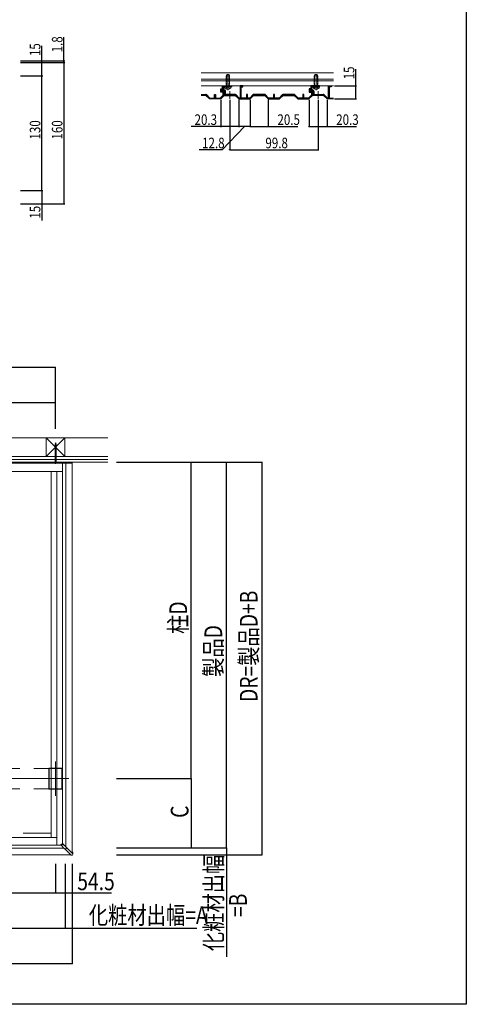
# Model space of a CAD drawing. Extents: x 0 to 1386, y -624 to 1617.
# Drawn here: x 881 to 1386, y -624 to 491 of the extents above; entities that cross this region are included whole.
import ezdxf

# ---------------------------------------------------------------- set-up
doc = ezdxf.new("R2010")
doc.units = 0
for name, pattern in [('HIDDEN', [9.525, 6.35, -3.175]), ('YCENTER_1', [13, 10, -1, 1, -1]), ('YHIDDEN_1', [4, 3, -1])]:
    doc.linetypes.add(name, pattern=pattern)
for name, color, linetype in [('YKK_11', 7, 'CONTINUOUS'), ('YKK_12', 2, 'CONTINUOUS'), ('YKK_13', 4, 'CONTINUOUS'), ('YKK_A1', 4, 'CONTINUOUS'), ('YKK_D', 6, 'CONTINUOUS'), ('YKK_ZWAK', 7, 'CONTINUOUS')]:
    doc.layers.add(name, color=color, linetype=linetype)
doc.styles.get("Standard").update_dxf_attribs({"font": 'txt', "bigfont": 'BIGFONT'})

msp = doc.modelspace()

# ---------------------------------------------------------------- linework, layer by layer
at = {"layer": 'YKK_11', "color": 7, "linetype": 'Continuous', "lineweight": 30}
for p, q in [((1108.5, 412.7), (1110.4, 412.7)), ((1108.5, 409), (1108.5, 412.7)), ((1110.4, 416.1), (1120.3, 416.1)), ((1110.4, 412.7), (1110.4, 416.1)), ((1111.5, 414.7), (1111.5, 411.6)), ((1115.8, 414.7), (1111.5, 414.7)), ((1116, 414.8), (1115.8, 414.7)), ((1116.5, 414.8), (1116, 414.8)), ((1116.7, 414.7), (1116.5, 414.8)), ((1120.3, 414.7), (1116.7, 414.7)), ((1120.3, 416.1), (1120.3, 414.7)), ((1230, 416.1), (1233, 416.1)), ((1230, 402.2), (1230, 416.1)), ((1231.1, 414.7), (1231.1, 402.2)), ((1233, 414.7), (1231.1, 414.7)), ((1233, 416.1), (1233, 414.7)), ((1086, 406.2), (1091.3, 406.2)), ((1091.5, 405.1), (1086, 405.1)), ((1095.5, 401.1), (1091.5, 405.1)), ((1092.4, 405.7), (1095.9, 402.2)), ((1095.9, 402.2), (1101.3, 402.2)), ((1101.3, 406.2), (1102.4, 406.2)), ((1101.3, 402.2), (1101.3, 406.2)), ((1102.4, 406.2), (1102.4, 402.2)), ((1102.4, 402.2), (1107.8, 402.2)), ((1107.8, 402.2), (1111.2, 405.5)), ((1112.3, 405.1), (1108.3, 401.1)), ((1111.2, 409), (1108.5, 409)), ((1109.6, 411.6), (1109.6, 410.1)), ((1111.5, 411.6), (1109.6, 411.6)), ((1109.6, 410.1), (1112.3, 410.1)), ((1111.2, 405.5), (1111.2, 409)), ((1112.3, 410.1), (1112.3, 405.1)), ((1209.4, 411.4), (1212, 411.4)), ((1209.4, 410.3), (1209.4, 411.4)), ((1212.3, 410.3), (1209.4, 410.3)), ((1212.3, 405.1), (1212.3, 410.3)), ((1224.5, 405.1), (1212.3, 405.1)), ((1213.4, 410), (1213.4, 406.2)), ((1213.4, 406.2), (1224.3, 406.2)), ((1228.5, 401.1), (1224.5, 405.1)), ((1225.4, 405.7), (1228.9, 402.2)), ((1228.9, 402.2), (1230, 402.2)), ((1231.1, 402.2), (1236, 402.2)), ((1108.3, 401.1), (1095.5, 401.1)), ((1236, 401.1), (1228.5, 401.1))]:
    msp.add_line(p, q, dxfattribs=at)
at = {"layer": 'YKK_11', "color": 7, "linetype": 'Continuous', "lineweight": 30, "ltscale": 0.5}
for p, q in [((1133.2, 416.1), (1130.2, 416.1)), ((1130.2, 416.1), (1130.2, 402.2)), ((1131.3, 414.7), (1133.2, 414.7)), ((1131.3, 402.2), (1131.3, 414.7)), ((1133.2, 414.7), (1133.2, 416.1)), ((1208.3, 412.7), (1208.3, 409)), ((1210.2, 412.7), (1208.3, 412.7)), ((1210.2, 416.1), (1210.2, 412.7)), ((1220.1, 416.1), (1210.2, 416.1)), ((1211.3, 414.7), (1215.6, 414.7)), ((1211.3, 411.6), (1211.3, 414.7)), ((1215.6, 414.7), (1215.8, 414.8)), ((1215.8, 414.8), (1216.3, 414.8)), ((1216.3, 414.8), (1216.5, 414.7)), ((1216.5, 414.7), (1220.1, 414.7)), ((1220.1, 414.7), (1220.1, 416.1)), ((1109.6, 411.4), (1109.6, 410.3)), ((1112.2, 411.4), (1109.6, 411.4)), ((1109.6, 410.3), (1112.5, 410.3)), ((1112.5, 410.3), (1112.5, 405.1)), ((1112.5, 405.1), (1124.7, 405.1)), ((1113.6, 406.2), (1113.6, 410)), ((1124.5, 406.2), (1113.6, 406.2)), ((1124.7, 405.1), (1128.7, 401.1)), ((1129.1, 402.2), (1125.6, 405.7)), ((1130.2, 402.2), (1129.1, 402.2)), ((1137.5, 402.2), (1131.3, 402.2)), ((1137.5, 406.2), (1137.5, 402.2)), ((1138.6, 406.2), (1137.5, 406.2)), ((1138.6, 402.2), (1138.6, 406.2)), ((1141, 402.2), (1138.6, 402.2)), ((1144.5, 405.7), (1141, 402.2)), ((1141.5, 401.1), (1145.5, 405.1)), ((1145.5, 405.1), (1158, 405.1)), ((1157.8, 406.2), (1145.7, 406.2)), ((1158, 405.1), (1162, 401.1)), ((1162.4, 402.2), (1158.9, 405.7)), ((1167.8, 402.2), (1162.4, 402.2)), ((1167.8, 406.2), (1167.8, 402.2)), ((1168.9, 406.2), (1167.8, 406.2)), ((1168.9, 402.2), (1168.9, 406.2)), ((1174.3, 402.2), (1168.9, 402.2)), ((1177.8, 405.7), (1174.3, 402.2)), ((1174.8, 401.1), (1178.8, 405.1)), ((1178.8, 405.1), (1191.3, 405.1)), ((1191.1, 406.2), (1179, 406.2)), ((1191.3, 405.1), (1195.3, 401.1)), ((1195.7, 402.2), (1192.2, 405.7)), ((1201.1, 402.2), (1195.7, 402.2)), ((1201.1, 406.2), (1201.1, 402.2)), ((1202.2, 406.2), (1201.1, 406.2)), ((1202.2, 402.2), (1202.2, 406.2)), ((1207.6, 402.2), (1202.2, 402.2)), ((1211, 405.5), (1207.6, 402.2)), ((1208.1, 401.1), (1212.1, 405.1)), ((1208.3, 409), (1211, 409)), ((1209.4, 411.6), (1211.3, 411.6)), ((1209.4, 410.1), (1209.4, 411.6)), ((1212.1, 410.1), (1209.4, 410.1)), ((1211, 409), (1211, 405.5)), ((1212.1, 405.1), (1212.1, 410.1)), ((1128.7, 401.1), (1141.5, 401.1)), ((1162, 401.1), (1174.8, 401.1)), ((1195.3, 401.1), (1208.1, 401.1))]:
    msp.add_line(p, q, dxfattribs=at)
at = {"layer": 'YKK_11', "color": 7, "linetype": 'Continuous', "lineweight": 30}
for centre, radius, start in [((1091.3, 404.6), 1.6, 45), ((1212, 410), 1.4, 0), ((1224.3, 404.6), 1.6, 45)]:
    msp.add_arc(centre, radius, start, 90, dxfattribs=at)
at = {"layer": 'YKK_11', "color": 7, "linetype": 'Continuous', "lineweight": 30, "ltscale": 0.5}
for centre, radius, start, end in [((1112.2, 410), 1.4, 0, 90), ((1124.5, 404.6), 1.6, 45, 90), ((1145.7, 404.6), 1.6, 90, 135), ((1157.8, 404.6), 1.6, 45, 90), ((1179, 404.6), 1.6, 90, 135), ((1191.1, 404.6), 1.6, 45, 90)]:
    msp.add_arc(centre, radius, start, end, dxfattribs=at)
at = {"layer": 'YKK_12', "color": 2, "linetype": 'Continuous', "lineweight": 13}
for p, q in [((1236, 430.7), (1086, 430.7)), ((1236, 423.5), (1086, 423.5)), ((1236, 421.6), (1086, 421.6)), ((1236, 416.1), (1086, 416.1))]:
    msp.add_line(p, q, dxfattribs=at)
at = {"layer": 'YKK_12', "color": 2, "linetype": 'YCENTER_1', "lineweight": 13}
for p, q in [((1118.5, 401.1), (1118.5, 410.1)), ((1218.3, 401.1), (1218.3, 410.1))]:
    msp.add_line(p, q, dxfattribs=at)
at = {"layer": 'YKK_13', "color": 4, "linetype": 'YHIDDEN_1', "lineweight": 13, "ltscale": 0.5}
for p, q in [((1115, 428.7), (1114.3, 427.3)), ((1114.3, 416.1), (1114.3, 427.3)), ((1118.3, 427.3), (1114.3, 427.3)), ((1117.6, 428.7), (1115, 428.7)), ((1118.3, 427.3), (1117.6, 428.7)), ((1118.3, 416.1), (1118.3, 427.3)), ((1214.8, 428.7), (1214.1, 427.3)), ((1214.1, 416.1), (1214.1, 427.3)), ((1218.1, 427.3), (1214.1, 427.3)), ((1217.4, 428.7), (1214.8, 428.7)), ((1218.1, 427.3), (1217.4, 428.7)), ((1218.1, 416.1), (1218.1, 427.3)), ((1118.3, 416.1), (1114.3, 416.1)), ((1114.3, 416.1), (1114.4, 415.3)), ((1118.3, 416.1), (1118.1, 415.3)), ((1218.1, 416.1), (1214.1, 416.1)), ((1214.1, 416.1), (1214.2, 415.3)), ((1218.1, 416.1), (1217.9, 415.3))]:
    msp.add_line(p, q, dxfattribs=at)
at = {"layer": 'YKK_13', "color": 4, "linetype": 'YHIDDEN_1', "lineweight": 13}
for p, q in [((1114.7, 416.1), (1114.7, 428)), ((1117.9, 416.1), (1117.9, 428)), ((1214.5, 416.1), (1214.5, 428)), ((1217.7, 416.1), (1217.7, 428)), ((1114.2, 412.7), (1115.1, 414.5)), ((1114.7, 416.1), (1114.4, 415)), ((1116.3, 415.1), (1115.1, 414.5)), ((1116.3, 415.1), (1117.4, 414.5)), ((1118.3, 412.7), (1117.4, 414.5)), ((1117.9, 416.1), (1118.1, 415)), ((1214, 412.7), (1214.9, 414.5)), ((1214.5, 416.1), (1214.2, 415)), ((1216.1, 415.1), (1214.9, 414.5)), ((1216.1, 415.1), (1217.2, 414.5)), ((1218.1, 412.7), (1217.2, 414.5)), ((1217.7, 416.1), (1217.9, 415))]:
    msp.add_line(p, q, dxfattribs=at)
at = {"layer": 'YKK_13', "color": 4, "linetype": 'YCENTER_1', "lineweight": 13}
for p, q in [((1116.3, 411.2), (1116.3, 429.2)), ((1216.1, 411.2), (1216.1, 429.2))]:
    msp.add_line(p, q, dxfattribs=at)
at = {"layer": 'YKK_13', "color": 4, "linetype": 'Continuous', "lineweight": 13, "ltscale": 0.5}
for p, q in [((1112.7, 414.7), (1119.9, 414.7)), ((1212.5, 414.7), (1219.7, 414.7))]:
    msp.add_line(p, q, dxfattribs=at)
for centre, radius, start, end in [((1112.7, 414.5), 0.154, 90, 207.281), ((1116.3, 416.4), 4.2, 207.281, 332.719), ((1119.9, 414.5), 0.154, 332.719, 90), ((1212.5, 414.5), 0.154, 90, 207.281), ((1216.1, 416.4), 4.2, 207.281, 332.719), ((1219.7, 414.5), 0.154, 332.719, 90)]:
    msp.add_arc(centre, radius, start, end, dxfattribs=at)
at = {"layer": 'YKK_13', "color": 4, "linetype": 'YHIDDEN_1', "lineweight": 13, "ltscale": 0.5}
for centre, start, end in [((1113.9, 415.2), 270, 10.091), ((1118.6, 415.2), 169.909, 270), ((1213.7, 415.2), 270, 10.091), ((1218.4, 415.2), 169.909, 270)]:
    msp.add_arc(centre, 0.5, start, end, dxfattribs=at)
at = {"layer": 'YKK_A1', "color": 4, "linetype": 'Continuous', "lineweight": 13}
for p, q in [((262.3, 17.4), (980.7, 17.4)), ((262.3, -3.6), (980.7, -3.6)), ((262.3, -7.2), (980.7, -7.2)), ((262.3, -10), (980.7, -10)), ((341, -10), (929.4, -10)), ((940.4, -11.4), (940.4, -10)), ((940.4, -11.4), (302.6, -11.4)), ((929.4, -20.6), (313.6, -20.6)), ((916.5, -435.3), (916.5, -20.6)), ((922.9, -443.7), (922.9, -20.6)), ((929.4, -442), (929.4, -11.4)), ((932.9, -445.5), (932.9, -11.4)), ((940.4, -453), (940.4, -11.4)), ((927.7, -443.7), (315.4, -443.7)), ((922.9, -435.3), (320.2, -435.3)), ((928.9, -443.2), (927.4, -443.2)), ((927.4, -443.3), (927.4, -443.2)), ((927.4, -443.3), (928.9, -443.3)), ((927.4, -443.3), (927.4, -443.5)), ((931.7, -447.8), (927.4, -443.5)), ((928.9, -441.7), (929.1, -441.7)), ((928.9, -441.8), (928.9, -441.7)), ((929.1, -441.8), (928.9, -441.8)), ((928.9, -443.3), (928.9, -441.8)), ((929.3, -441.9), (929.1, -441.7)), ((929.1, -441.8), (929.1, -441.7)), ((929.1, -441.8), (933.4, -446.1)), ((933.2, -445.8), (929.3, -441.9)), ((929.3, -441.9), (929.3, -441.9)), ((929.3, -441.9), (929.3, -441.9)), ((940.5, -453.1), (933.2, -445.8)), ((933.2, -445.8), (933.2, -445.8)), ((933.2, -445.8), (933.2, -445.8)), ((938.7, -454.7), (304.4, -454.7)), ((931.2, -447.2), (311.9, -447.2)), ((933.4, -447.8), (931.7, -447.8)), ((939.2, -455.2), (931.8, -447.8)), ((933.4, -446), (933.4, -446.1)), ((933.4, -446), (935.1, -447.7)), ((933.4, -447.7), (933.4, -446)), ((933.4, -446.1), (933.4, -447.8)), ((933.4, -447.8), (933.4, -447.7)), ((935.1, -447.7), (940.9, -453.5)), ((940.8, -455.2), (939.2, -455.2)), ((940.9, -451.8), (940.4, -451.3)), ((940.4, -451.3), (940.5, -451.4)), ((940.4, -451.4), (940.9, -451.9)), ((940.5, -451.5), (940.4, -451.4)), ((940.9, -453.4), (940.4, -452.9)), ((940.5, -451.5), (940.5, -451.4)), ((940.5, -451.5), (940.5, -451.4)), ((940.5, -451.4), (940.5, -451.5)), ((940.5, -453.1), (940.5, -453)), ((940.5, -453.1), (940.5, -453)), ((940.5, -453), (940.5, -453.1)), ((940.9, -453.5), (940.8, -455.2)), ((940.9, -451.8), (940.9, -451.9)), ((940.9, -453.3), (940.9, -451.9)), ((940.9, -453.4), (940.9, -453.5))]:
    msp.add_line(p, q, dxfattribs=at)
at = {"layer": 'YKK_A1', "color": 4, "linetype": 'Continuous', "lineweight": 13, "ltscale": 8}
for p, q in [((932, 17.4), (911, 17.4)), ((911, 17.4), (911, -3.6)), ((932, 17.4), (911, -3.6)), ((911, 17.4), (932, -3.6)), ((932, -3.6), (932, 17.4)), ((911, -3.6), (932, -3.6))]:
    msp.add_line(p, q, dxfattribs=at)
at = {"layer": 'YKK_A1', "color": 4, "linetype": 'YHIDDEN_1', "lineweight": 13}
for p, q in [((921.3, 11.2), (921.4, 11.3)), ((921.3, 11.2), (921.8, 11.3)), ((921.3, 10.8), (921.4, 11.2)), ((921.3, 11.2), (921.4, 11.2)), ((921.4, 11.3), (921.5, 11.6)), ((921.4, 11.3), (921.6, 11.4)), ((921.4, 11.2), (921.7, 11.2)), ((921.5, -12), (921.5, 12)), ((921.5, 11.6), (921.6, 11.4)), ((921.8, 11.3), (921.6, 11.4)), ((921.8, 11.3), (921.7, 11.2)), ((921.7, 11.2), (921.8, 10.9)), ((920.9, 10.2), (922.1, 10.3)), ((921.1, 10.1), (920.9, 10.2)), ((920.9, 10.2), (921.1, 10.2)), ((920.9, 9.7), (922.1, 9.8)), ((921.1, 9.6), (920.9, 9.7)), ((920.9, 9.7), (921.1, 9.7)), ((920.9, 9.2), (922.1, 9.3)), ((921.1, 9.1), (920.9, 9.2)), ((920.9, 9.2), (921.1, 9.2)), ((920.9, 8.7), (922.1, 8.8)), ((921.1, 8.6), (920.9, 8.7)), ((920.9, 8.7), (921.1, 8.7)), ((920.9, 8.2), (922.1, 8.3)), ((921.1, 8.1), (920.9, 8.2)), ((920.9, 8.2), (921.1, 8.2)), ((920.9, 7.7), (922.1, 7.8)), ((921.1, 7.6), (920.9, 7.7)), ((920.9, 7.7), (921.1, 7.7)), ((920.9, 7.2), (922.1, 7.3)), ((921.1, 7.1), (920.9, 7.2)), ((920.9, 7.2), (921.1, 7.2)), ((920.9, 6.7), (922.1, 6.8)), ((921.1, 6.6), (920.9, 6.7)), ((920.9, 6.7), (921.1, 6.7)), ((920.9, 6.2), (922.1, 6.3)), ((921.1, 6.1), (920.9, 6.2)), ((920.9, 6.2), (921.1, 6.2)), ((920.9, 5.7), (922.1, 5.8)), ((921.1, 5.6), (920.9, 5.7)), ((920.9, 5.7), (921.1, 5.7)), ((920.9, 5.2), (922.1, 5.3)), ((921.1, 5.1), (920.9, 5.2)), ((920.9, 5.2), (921.1, 5.2)), ((920.9, 4.7), (922.1, 4.8)), ((921.1, 4.6), (920.9, 4.7)), ((920.9, 4.7), (921.1, 4.7)), ((920.9, 4.2), (922.1, 4.3)), ((921.1, 4.1), (920.9, 4.2)), ((920.9, 4.2), (921.1, 4.2)), ((920.9, 3.7), (922.1, 3.8)), ((921.1, 3.6), (920.9, 3.7)), ((920.9, 3.7), (921.1, 3.7)), ((920.9, 3.2), (922.1, 3.3)), ((921.1, 3.1), (920.9, 3.2)), ((920.9, 3.2), (921.1, 3.2)), ((920.9, 2.7), (922.1, 2.8)), ((921.1, 2.6), (920.9, 2.7)), ((920.9, 2.7), (921.1, 2.7)), ((920.9, 2.2), (922.1, 2.3)), ((921.1, 2.1), (920.9, 2.2)), ((920.9, 2.2), (921.1, 2.2)), ((920.9, 1.7), (922.1, 1.8)), ((921.1, 1.6), (920.9, 1.7)), ((920.9, 1.7), (921.1, 1.7)), ((920.9, 1.2), (922.1, 1.3)), ((921.1, 1.1), (920.9, 1.2)), ((920.9, 1.2), (921.1, 1.2)), ((920.9, 0.7), (922.1, 0.8)), ((921.1, 0.6), (920.9, 0.7)), ((920.9, 0.7), (921.1, 0.7)), ((920.9, 0.2), (922.1, 0.3)), ((921.1, 0.1), (920.9, 0.2)), ((920.9, 0.2), (921.1, 0.2)), ((921.1, 10.7), (921.3, 10.8)), ((921.1, 10.7), (922, 10.8)), ((921.1, 10.7), (921.2, 10.6)), ((921.1, 10.3), (921.2, 10.6)), ((921.1, 10.2), (922, 10.4)), ((921.1, 10.2), (921.1, 10.3)), ((921.1, 10.1), (922, 10.3)), ((921.1, 9.7), (921.1, 10.1)), ((921.1, 9.7), (922, 9.9)), ((921.1, 9.6), (922, 9.8)), ((921.1, 9.2), (921.1, 9.6)), ((921.1, 9.2), (922, 9.4)), ((921.1, 9.1), (922, 9.3)), ((921.1, 8.7), (921.1, 9.1)), ((921.1, 8.7), (922, 8.9)), ((921.1, 8.6), (922, 8.8)), ((921.1, 8.2), (921.1, 8.6)), ((921.1, 8.2), (922, 8.4)), ((921.1, 8.1), (922, 8.3)), ((921.1, 7.7), (921.1, 8.1)), ((921.1, 7.7), (922, 7.9)), ((921.1, 7.6), (922, 7.8)), ((921.1, 7.2), (921.1, 7.6)), ((921.1, 7.2), (922, 7.4)), ((921.1, 7.1), (922, 7.3)), ((921.1, 6.7), (921.1, 7.1)), ((921.1, 6.7), (922, 6.9)), ((921.1, 6.6), (922, 6.8)), ((921.1, 6.2), (921.1, 6.6)), ((921.1, 6.2), (922, 6.4)), ((921.1, 6.1), (922, 6.3)), ((921.1, 5.7), (921.1, 6.1)), ((921.1, 5.7), (922, 5.9)), ((921.1, 5.6), (922, 5.8)), ((921.1, 5.2), (921.1, 5.6)), ((921.1, 5.2), (922, 5.4)), ((921.1, 5.1), (922, 5.3)), ((921.1, 4.7), (921.1, 5.1)), ((921.1, 4.7), (922, 4.9)), ((921.1, 4.6), (922, 4.8)), ((921.1, 4.2), (921.1, 4.6)), ((921.1, 4.2), (922, 4.4)), ((921.1, 4.1), (922, 4.3)), ((921.1, 3.7), (921.1, 4.1)), ((921.1, 3.7), (922, 3.9)), ((921.1, 3.6), (922, 3.8)), ((921.1, 3.2), (921.1, 3.6)), ((921.1, 3.2), (922, 3.4)), ((921.1, 3.1), (922, 3.3)), ((921.1, 2.7), (921.1, 3.1)), ((921.1, 2.7), (922, 2.9)), ((921.1, 2.6), (922, 2.8)), ((921.1, 2.2), (921.1, 2.6)), ((921.1, 2.2), (922, 2.4)), ((921.1, 2.1), (922, 2.3)), ((921.1, 1.7), (921.1, 2.1)), ((921.1, 1.7), (922, 1.9)), ((921.1, 1.6), (922, 1.8)), ((921.1, 1.2), (921.1, 1.6)), ((921.1, 1.2), (922, 1.4)), ((921.1, 1.1), (922, 1.3)), ((921.1, 0.7), (921.1, 1.1)), ((921.1, 0.7), (922, 0.9)), ((921.1, 0.6), (922, 0.8)), ((921.1, 0.2), (921.1, 0.6)), ((921.1, 0.2), (922, 0.4)), ((921.1, 0.1), (922, 0.3)), ((921.1, -0.3), (921.1, 0.1)), ((921.2, 10.6), (921.8, 10.7)), ((921.3, 10.8), (921.8, 10.9)), ((922, 10.8), (921.8, 10.9)), ((922, 10.8), (921.8, 10.7)), ((921.8, 10.7), (921.9, 10.4)), ((922.1, 10.3), (922, 10.4)), ((922, 10.3), (922, 10.3)), ((922, 10.3), (922, 9.9)), ((922, 10.3), (922.1, 10.3)), ((922.1, 9.8), (922, 9.9)), ((922, 9.8), (922, 9.4)), ((922, 9.8), (922.1, 9.8)), ((922.1, 9.3), (922, 9.4)), ((922, 9.3), (922.1, 9.3)), ((922, 9.3), (922, 8.9)), ((922.1, 8.8), (922, 8.9)), ((922, 8.8), (922, 8.4)), ((922, 8.8), (922.1, 8.8)), ((922.1, 8.3), (922, 8.4)), ((922, 8.3), (922, 7.9)), ((922, 8.3), (922.1, 8.3)), ((922.1, 7.8), (922, 7.9)), ((922, 7.8), (922, 7.4)), ((922, 7.8), (922.1, 7.8)), ((922.1, 7.3), (922, 7.4)), ((922, 7.3), (922, 6.9)), ((922, 7.3), (922.1, 7.3)), ((922.1, 6.8), (922, 6.9)), ((922, 6.8), (922, 6.4)), ((922, 6.8), (922.1, 6.8)), ((922.1, 6.3), (922, 6.4)), ((922, 6.3), (922, 5.9)), ((922, 6.3), (922.1, 6.3)), ((922.1, 5.8), (922, 5.9)), ((922, 5.8), (922, 5.4)), ((922, 5.8), (922.1, 5.8)), ((922.1, 5.3), (922, 5.4)), ((922, 5.3), (922, 4.9)), ((922, 5.3), (922.1, 5.3)), ((922.1, 4.8), (922, 4.9)), ((922, 4.8), (922, 4.4)), ((922, 4.8), (922.1, 4.8)), ((922.1, 4.3), (922, 4.4)), ((922, 4.3), (922, 3.9)), ((922, 4.3), (922.1, 4.3)), ((922.1, 3.8), (922, 3.9)), ((922, 3.8), (922, 3.4)), ((922, 3.8), (922.1, 3.8)), ((922.1, 3.3), (922, 3.4)), ((922, 3.3), (922, 2.9)), ((922, 3.3), (922.1, 3.3)), ((922.1, 2.8), (922, 2.9)), ((922, 2.8), (922, 2.4)), ((922, 2.8), (922.1, 2.8)), ((922.1, 2.3), (922, 2.4)), ((922, 2.3), (922, 1.9)), ((922, 2.3), (922.1, 2.3)), ((922.1, 1.8), (922, 1.9)), ((922, 1.8), (922, 1.4)), ((922, 1.8), (922.1, 1.8)), ((922.1, 1.3), (922, 1.4)), ((922, 1.3), (922, 0.9)), ((922, 1.3), (922.1, 1.3)), ((922.1, 0.8), (922, 0.9)), ((922, 0.8), (922, 0.4)), ((922, 0.8), (922.1, 0.8)), ((922.1, 0.3), (922, 0.4)), ((922, 0.3), (922, -0.1)), ((922, 0.3), (922.1, 0.3)), ((920.1, -10.2), (922.9, -10.2)), ((920.1, -10.4), (920.1, -10.2)), ((920.1, -10.4), (922.9, -10.4)), ((920.4, -10.4), (920.4, -11.1)), ((920.4, -10.4), (922.7, -10.4)), ((920.5, -11.2), (920.4, -11.1)), ((920.9, -0.3), (922.1, -0.2)), ((921.1, -0.4), (920.9, -0.3)), ((920.9, -0.3), (921.1, -0.3)), ((920.9, -0.8), (922.1, -0.7)), ((921.1, -0.9), (920.9, -0.8)), ((920.9, -0.8), (921.1, -0.8)), ((920.9, -1.3), (922.1, -1.2)), ((921.1, -1.4), (920.9, -1.3)), ((920.9, -1.3), (921.1, -1.3)), ((920.9, -1.8), (922.1, -1.7)), ((921.1, -1.9), (920.9, -1.8)), ((920.9, -1.8), (921.1, -1.8)), ((920.9, -2.3), (922.1, -2.2)), ((921.1, -2.4), (920.9, -2.3)), ((920.9, -2.3), (921.1, -2.3)), ((920.9, -2.8), (922.1, -2.7)), ((921.1, -2.9), (920.9, -2.8)), ((920.9, -2.8), (921.1, -2.8)), ((920.9, -3.3), (922.1, -3.2)), ((921.1, -3.4), (920.9, -3.3)), ((920.9, -3.3), (921.1, -3.3)), ((920.9, -3.8), (922.1, -3.7)), ((921.1, -3.9), (920.9, -3.8)), ((920.9, -3.8), (921.1, -3.8)), ((920.9, -4.3), (922.1, -4.2)), ((921.1, -4.4), (920.9, -4.3)), ((920.9, -4.3), (921.1, -4.3)), ((920.9, -4.8), (922.1, -4.7)), ((921.1, -4.9), (920.9, -4.8)), ((920.9, -4.8), (921.1, -4.8)), ((920.9, -5.3), (922.1, -5.2)), ((921.1, -5.4), (920.9, -5.3)), ((920.9, -5.3), (921.1, -5.3)), ((920.9, -5.8), (922.1, -5.7)), ((921.1, -5.9), (920.9, -5.8)), ((920.9, -5.8), (921.1, -5.8)), ((920.9, -6.3), (922.1, -6.2)), ((921.1, -6.4), (920.9, -6.3)), ((920.9, -6.3), (921.1, -6.3)), ((920.9, -6.8), (922.1, -6.7)), ((921.1, -6.9), (920.9, -6.8)), ((920.9, -6.8), (921.1, -6.8)), ((920.9, -7.3), (922.1, -7.2)), ((921.1, -7.4), (920.9, -7.3)), ((920.9, -7.3), (921.1, -7.3)), ((920.9, -7.8), (922.1, -7.7)), ((921.1, -7.9), (920.9, -7.8)), ((920.9, -7.8), (921.1, -7.8)), ((920.9, -8.3), (922.1, -8.2)), ((921.1, -8.4), (920.9, -8.3)), ((920.9, -8.3), (921.1, -8.3)), ((920.9, -8.8), (922.1, -8.7)), ((920.9, -8.8), (921.1, -8.8)), ((921.1, -8.9), (920.9, -8.8)), ((920.9, -9.3), (922.1, -9.2)), ((921.1, -9.4), (920.9, -9.3)), ((920.9, -9.3), (921.1, -9.3)), ((921, -10), (922.1, -10)), ((921, -10.2), (921, -10)), ((921, -10.4), (921, -11.1)), ((921.1, -0.3), (922, -0.1)), ((921.1, -0.4), (922, -0.2)), ((921.1, -0.8), (921.1, -0.4)), ((921.1, -0.8), (922, -0.6)), ((921.1, -0.9), (922, -0.7)), ((921.1, -1.3), (921.1, -0.9)), ((921.1, -1.3), (922, -1.1)), ((921.1, -1.4), (922, -1.2)), ((921.1, -1.8), (921.1, -1.4)), ((921.1, -1.8), (922, -1.6)), ((921.1, -1.9), (922, -1.7)), ((921.1, -2.3), (921.1, -1.9)), ((921.1, -2.3), (922, -2.1)), ((921.1, -2.4), (922, -2.2)), ((921.1, -2.8), (921.1, -2.4)), ((921.1, -2.8), (922, -2.6)), ((921.1, -2.9), (922, -2.7)), ((921.1, -3.3), (921.1, -2.9)), ((921.1, -3.3), (922, -3.1)), ((921.1, -3.4), (922, -3.2)), ((921.1, -3.8), (921.1, -3.4)), ((921.1, -3.8), (922, -3.6)), ((921.1, -3.9), (922, -3.7)), ((921.1, -4.3), (921.1, -3.9)), ((921.1, -4.3), (922, -4.1)), ((921.1, -4.4), (922, -4.2)), ((921.1, -4.8), (921.1, -4.4)), ((921.1, -4.8), (922, -4.6)), ((921.1, -4.9), (922, -4.7)), ((921.1, -5.3), (921.1, -4.9)), ((921.1, -5.3), (922, -5.1)), ((921.1, -5.4), (922, -5.2)), ((921.1, -5.8), (921.1, -5.4)), ((921.1, -5.8), (922, -5.6)), ((921.1, -5.9), (922, -5.7)), ((921.1, -6.3), (921.1, -5.9)), ((921.1, -6.3), (922, -6.1)), ((921.1, -6.4), (922, -6.2)), ((921.1, -6.8), (921.1, -6.4)), ((921.1, -6.8), (922, -6.6)), ((921.1, -6.9), (922, -6.7)), ((921.1, -7.3), (921.1, -6.9)), ((921.1, -7.3), (922, -7.1)), ((921.1, -7.4), (922, -7.2)), ((921.1, -7.8), (921.1, -7.4)), ((921.1, -7.8), (922, -7.6)), ((921.1, -7.9), (922, -7.7)), ((921.1, -8.3), (921.1, -7.9)), ((921.1, -8.3), (922, -8.1)), ((921.1, -8.4), (922, -8.2)), ((921.1, -8.8), (921.1, -8.4)), ((921.1, -8.8), (922, -8.6)), ((921.1, -8.9), (922, -8.7)), ((921.1, -9.3), (921.1, -8.9)), ((921.1, -9.3), (922, -9.1)), ((921.1, -9.4), (922, -9.2)), ((921.1, -10), (921.1, -9.4)), ((922.1, -0.2), (922, -0.1)), ((922, -0.2), (922, -0.6)), ((922, -0.2), (922.1, -0.2)), ((922.1, -0.7), (922, -0.6)), ((922, -0.7), (922, -1.1)), ((922, -0.7), (922.1, -0.7)), ((922.1, -1.2), (922, -1.1)), ((922, -1.2), (922, -1.6)), ((922, -1.2), (922.1, -1.2)), ((922.1, -1.7), (922, -1.6)), ((922, -1.7), (922, -2.1)), ((922, -1.7), (922.1, -1.7)), ((922.1, -2.2), (922, -2.1)), ((922, -2.2), (922, -2.6)), ((922, -2.2), (922.1, -2.2)), ((922.1, -2.7), (922, -2.6)), ((922, -2.7), (922, -3.1)), ((922, -2.7), (922.1, -2.7)), ((922.1, -3.2), (922, -3.1)), ((922, -3.2), (922, -3.6)), ((922, -3.2), (922.1, -3.2)), ((922.1, -3.7), (922, -3.6)), ((922, -3.7), (922, -4.1)), ((922, -3.7), (922.1, -3.7)), ((922.1, -4.2), (922, -4.1)), ((922, -4.2), (922, -4.6)), ((922, -4.2), (922.1, -4.2)), ((922.1, -4.7), (922, -4.6)), ((922, -4.7), (922, -5.1)), ((922, -4.7), (922.1, -4.7)), ((922.1, -5.2), (922, -5.1)), ((922, -5.2), (922, -5.6)), ((922, -5.2), (922.1, -5.2)), ((922.1, -5.7), (922, -5.6)), ((922, -5.7), (922, -6.1)), ((922, -5.7), (922.1, -5.7)), ((922.1, -6.2), (922, -6.1)), ((922, -6.2), (922, -6.6)), ((922, -6.2), (922.1, -6.2)), ((922.1, -6.7), (922, -6.6)), ((922, -6.7), (922, -7.1)), ((922, -6.7), (922.1, -6.7)), ((922.1, -7.2), (922, -7.1)), ((922, -7.2), (922, -7.6)), ((922, -7.2), (922.1, -7.2)), ((922.1, -7.7), (922, -7.6)), ((922, -7.7), (922, -8.1)), ((922, -7.7), (922.1, -7.7)), ((922.1, -8.2), (922, -8.1)), ((922, -8.2), (922, -8.6)), ((922, -8.2), (922.1, -8.2)), ((922.1, -8.7), (922, -8.6)), ((922, -8.7), (922.1, -8.7)), ((922, -8.7), (922, -9.1)), ((922.1, -9.2), (922, -9.1)), ((922, -9.2), (922.1, -9.2)), ((922, -9.2), (922, -10)), ((922.1, -10.2), (922.1, -10)), ((922.1, -10.4), (922.1, -11.1)), ((922.5, -11.2), (922.7, -11.1)), ((922.7, -11.1), (922.7, -10.4)), ((922.9, -10.4), (922.9, -10.2)), ((922.5, -11.2), (920.5, -11.2))]:
    msp.add_line(p, q, dxfattribs=at)
at = {"layer": 'YKK_A1', "color": 4, "linetype": 'Continuous', "lineweight": 13, "ltscale": 0.5}
for p, q in [((914, -356.5), (929, -356.5)), ((914, -380.5), (914, -356.5)), ((929, -356.5), (929, -380.5)), ((914.4, -356.9), (928.6, -356.9)), ((914.4, -380.1), (914.4, -356.9)), ((928.6, -356.9), (928.6, -380.1)), ((928.6, -356.9), (928.6, -380.1)), ((929, -380.5), (914, -380.5)), ((928.6, -380.1), (914.4, -380.1))]:
    msp.add_line(p, q, dxfattribs=at)
at = {"layer": 'YKK_A1', "color": 4, "linetype": 'YCENTER_1', "lineweight": 13, "ltscale": 20}
for p, q in [((921.5, -388), (921.5, -349)), ((936.5, -368.5), (306.5, -368.5))]:
    msp.add_line(p, q, dxfattribs=at)
at = {"layer": 'YKK_A1', "color": 4, "linetype": 'HIDDEN', "lineweight": 13, "ltscale": 5}
for p, q in [((928.6, -357), (826.5, -357)), ((928.6, -380), (826.5, -380)), ((916.5, -430.3), (826.5, -430.3))]:
    msp.add_line(p, q, dxfattribs=at)
at = {"layer": 'YKK_A1', "color": 4, "linetype": 'YHIDDEN_1', "lineweight": 13}
for centre, radius, start, end in [((920.7, -10.7), 0.511, 236.2518, 304.3842), ((921.5, -9.3), 1.91, 252.412, 287.588), ((922.4, -10.7), 0.511, 235.6158, 303.7482)]:
    msp.add_arc(centre, radius, start, end, dxfattribs=at)
at = {"layer": 'YKK_A1', "color": 4, "linetype": 'Continuous', "lineweight": 13, "extrusion": (0, 0, -1)}
msp.add_ellipse((940.5, -451.4), major_axis=(-0.0595, 0.0595), ratio=0.026413, start_param=1.544389, end_param=3.115185, dxfattribs=at)
at = {"layer": 'YKK_A1', "color": 4, "linetype": 'Continuous', "lineweight": 13}
for points, knots in [([(940.5, -451.5), (940.5, -451.5), (940.5, -451.5), (940.5, -451.5), (940.5, -451.5), (940.5, -451.5), (940.5, -451.5), (940.5, -451.5)], [0, 0, 0, 0, 0.5, 0.5, 0.75, 0.75, 1, 1, 1, 1]), ([(940.5, -453), (940.5, -453), (940.5, -453), (940.5, -453), (940.5, -453), (940.5, -453), (940.5, -453), (940.5, -453)], [0, 0, 0, 0, 0.25, 0.25, 0.5, 0.5, 1, 1, 1, 1]), ([(940.5, -453.1), (940.5, -453.1), (940.5, -453.1), (940.5, -453.1), (940.5, -453.1), (940.5, -453.1), (940.5, -453.1), (940.5, -453.1)], [0, 0, 0, 0, 0.5, 0.5, 0.75, 0.75, 1, 1, 1, 1])]:
    msp.add_open_spline(points, degree=3, knots=knots, dxfattribs=at)
at = {"layer": 'YKK_D', "color": 6, "linetype": 'Continuous'}
for p, q in [((930.9, 444.2), (930.9, 471.1)), ((905.9, 442.4), (905.9, 461.3)), ((881.9, 444.2), (931.9, 444.2)), ((881.9, 442.4), (931.9, 442.4)), ((881.9, 442.4), (931.9, 442.4)), ((881.9, 442.4), (906.9, 442.4)), ((905.9, 427.4), (905.9, 442.4)), ((930.9, 442.4), (930.9, 444.2)), ((930.9, 442.4), (930.9, 282.4)), ((930.9, 442.4), (930.9, 439)), ((1261, 416.1), (1261, 435)), ((881.9, 427.4), (906.9, 427.4)), ((881.9, 427.4), (906.9, 427.4)), ((905.9, 297.4), (905.9, 427.4)), ((1237, 416.1), (1262, 416.1)), ((1261, 401.1), (1261, 416.1)), ((1108.4, 400.1), (1108.4, 369.1)), ((1118.5, 400.1), (1118.5, 342.7)), ((1128.7, 400.1), (1128.7, 369.1)), ((1128.7, 400.1), (1128.7, 369.1)), ((1141.5, 400.1), (1141.5, 369.1)), ((1141.5, 400.1), (1141.5, 369.1)), ((1162, 400.1), (1162, 369.1)), ((1208.2, 400.1), (1208.2, 369.1)), ((1218.3, 400.1), (1218.3, 342.7)), ((1228.5, 400.1), (1228.5, 369.1)), ((1237, 401.1), (1262, 401.1)), ((1108.4, 370.1), (1074.9, 370.1)), ((1128.7, 370.1), (1108.4, 370.1)), ((1135.1, 370.1), (1110, 343.7)), ((1141.5, 370.1), (1128.7, 370.1)), ((1141.5, 370.1), (1162, 370.1)), ((1162, 370.1), (1195.5, 370.1)), ((1208.2, 370.1), (1228.5, 370.1)), ((1228.5, 370.1), (1261.9, 370.1)), ((1110, 343.7), (1083.7, 343.7)), ((1118.5, 343.7), (1218.3, 343.7)), ((881.9, 297.4), (906.9, 297.4)), ((881.9, 297.4), (906.9, 297.4)), ((905.9, 297.4), (905.9, 282.4)), ((881.9, 282.4), (931.9, 282.4)), ((881.9, 282.4), (906.9, 282.4)), ((905.9, 282.4), (905.9, 263.5)), ((321.5, 97.4), (921.5, 97.4)), ((921.5, 27.6), (921.5, 97.6)), ((821.5, 57.4), (921.5, 57.4)), ((921.5, 27.6), (921.5, 57.6)), ((990.4, -10), (1115, -10)), ((990.4, -10), (1075, -10)), ((990.4, -10), (1155, -10)), ((1074.8, -368.5), (1074.8, -10)), ((1114.8, -446.7), (1114.8, -10)), ((1154.8, -10), (1154.8, -454.7)), ((990.4, -368.5), (1075, -368.5)), ((990.4, -368.5), (1075, -368.5)), ((1074.8, -368.5), (1074.8, -446.7)), ((990.4, -446.7), (1115, -446.7)), ((990.4, -446.7), (1115, -446.7)), ((990.4, -446.7), (1075, -446.7)), ((990.4, -454.7), (1115, -454.7)), ((990.4, -454.7), (1155, -454.7)), ((1114.8, -446.7), (1114.8, -454.7)), ((1114.8, -454.7), (1114.8, -570.2)), ((921.5, -464.9), (921.5, -498)), ((921.5, -464.9), (921.5, -498)), ((932.4, -464.9), (932.4, -538)), ((932.4, -464.9), (932.4, -498)), ((932.4, -464.9), (932.4, -538)), ((940.4, -464.9), (940.4, -578)), ((940.4, -464.9), (940.4, -538)), ((321.5, -497.8), (921.5, -497.8)), ((921.5, -497.8), (932.4, -497.8)), ((932.4, -497.8), (984.7, -497.8)), ((310.6, -537.8), (932.4, -537.8)), ((932.4, -537.8), (940.4, -537.8)), ((940.4, -537.8), (1081.3, -537.8)), ((302.6, -577.8), (940.4, -577.8))]:
    msp.add_line(p, q, dxfattribs=at)
at = {"layer": 'YKK_D', "color": 6}
for centre, radius in [((905.9, 442.4), 0.3), ((930.9, 444.2), 0.3), ((930.9, 442.4), 0.3), ((930.9, 442.4), 0.3), ((905.9, 427.4), 0.3), ((905.9, 427.4), 0.3), ((1261, 416.1), 0.3), ((1261, 401.1), 0.3), ((1108.4, 370.1), 0.3), ((1128.7, 370.1), 0.3), ((1128.7, 370.1), 0.3), ((1141.5, 370.1), 0.3), ((1141.5, 370.1), 0.3), ((1162, 370.1), 0.3), ((1208.2, 370.1), 0.3), ((1228.5, 370.1), 0.3), ((1118.5, 343.7), 0.3), ((1218.3, 343.7), 0.3), ((905.9, 297.4), 0.3), ((905.9, 297.4), 0.3), ((905.9, 282.4), 0.3), ((930.9, 282.4), 0.3), ((921.5, 97.4), 0.06), ((921.5, 57.4), 0.06), ((1074.8, -10), 0.06), ((1114.8, -10), 0.06), ((1154.8, -10), 0.06), ((1074.8, -368.5), 0.06), ((1074.8, -368.5), 0.06), ((1074.8, -446.7), 0.06), ((1114.8, -446.7), 0.06), ((1114.8, -446.7), 0.06), ((1114.8, -454.7), 0.06), ((1154.8, -454.7), 0.06), ((921.5, -497.8), 0.06), ((921.5, -497.8), 0.06), ((932.4, -497.8), 0.06), ((932.4, -537.8), 0.06), ((932.4, -537.8), 0.06), ((940.4, -537.8), 0.06), ((940.4, -577.8), 0.06)]:
    msp.add_circle(centre, radius, dxfattribs=at)
at = {"layer": 'YKK_ZWAK'}
for p, q in [((1386, 1560), (1386, -624)), ((1386, -624), (0, -624))]:
    msp.add_line(p, q, dxfattribs=at)

# ---------------------------------------------------------------- texts
at = {"layer": 'YKK_D', "color": 6, "width": 0.8}
for s, height, p in [('1.8', 12, (929.3, 453.9)), ('15', 12, (904.3, 449.7)), ('15', 12, (1259.4, 423.3)), ('130', 12, (904.3, 355.2)), ('160', 12, (929.3, 355.2)), ('15', 12, (904.3, 265.6)), ('DR=製品D+B', 20, (1149.9, -281.7)), ('柱D', 20, (1070.2, -204.6)), ('製品D', 20, (1109.9, -253.3)), ('C', 20, (1071.8, -412.9)), ('化粧材出幅', 20, (1110.2, -563.8)), ('=B', 20, (1137.8, -525.1))]:
    msp.add_text(s, height=height, rotation=90, dxfattribs=at).set_placement(p)
for s, height, p in [('20.3', 12, (1078.7, 371.7)), ('20.5', 12, (1172.4, 371.7)), ('20.3', 12, (1238.9, 371.7)), ('12.8', 12, (1087.2, 345.3)), ('99.8', 12, (1158.8, 345.3)), ('54.5', 20, (946, -494.8)), ('化粧材出幅=A', 20, (959, -533.1))]:
    msp.add_text(s, height=height, dxfattribs=at).set_placement(p)

doc.saveas('drawing.dxf')
